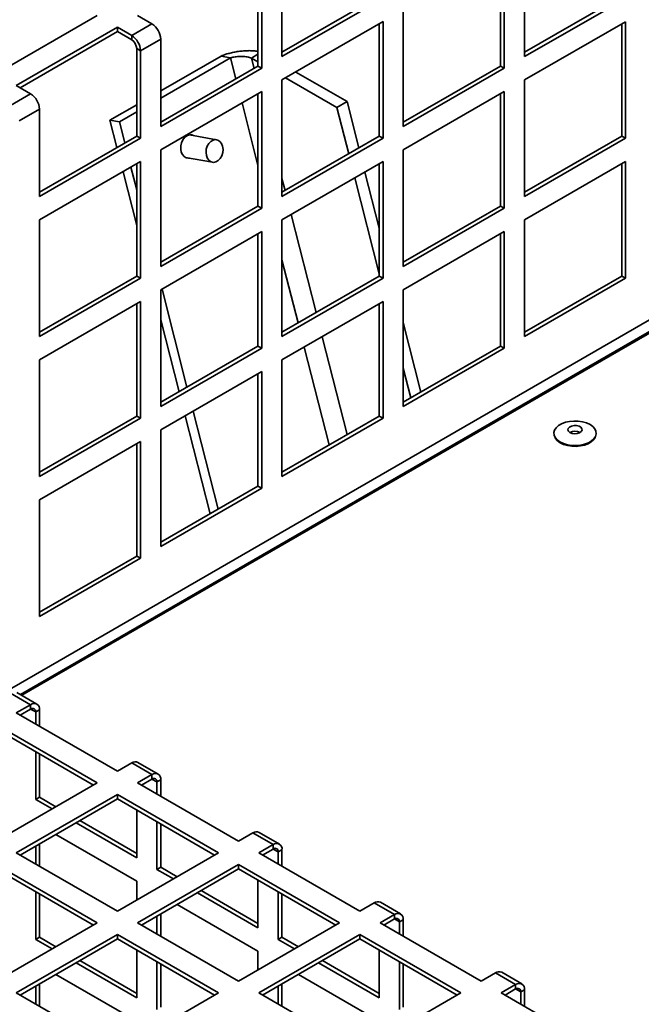
# Paper-space layout 'SW_Model_1' of a CAD drawing. Units: millimetres. Extents: x 0 to 594, y 0 to 420.
# Drawn here: x 479 to 488, y 282 to 296 of the extents above; entities that cross this region are included whole.
import ezdxf

# ---------------------------------------------------------------- set-up
doc = ezdxf.new("R2010")
doc.units = ezdxf.units.MM
doc.layers.add('SLD-0_0', color=179, linetype='Continuous')

psp = doc.layouts.new('SW_Model_1')

# ---------------------------------------------------------------- linework, layer by layer
at = {"layer": 'SLD-0_0', "color": 250, "linetype": 'Continuous', "lineweight": 35, "true_color": 0x191924}
for p, q in [((500.260996, 298.711591), (479.113258, 286.503261)), ((479.50677, 286.567136), (500.331707, 298.589116)), ((500.349384, 298.578921), (479.524439, 286.556936)), ((486.560802, 297.130828), (486.560802, 295.497747)), ((486.224926, 295.36508), (486.224926, 296.936931)), ((486.277959, 295.334465), (486.277959, 296.967547)), ((483.16669, 296.722876), (483.16669, 295.498065)), ((482.830814, 295.365399), (482.830814, 296.59021)), ((482.883847, 295.334783), (482.883847, 296.559595)), ((483.16669, 295.559296), (484.52787, 296.345089)), ((483.16669, 295.498065), (484.580903, 296.314473)), ((486.560802, 295.558977), (487.921983, 296.34477)), ((486.560802, 295.497747), (487.975016, 296.314155)), ((484.863746, 296.151139), (484.863746, 294.518057)), ((479.165161, 295.257045), (480.579375, 296.073453)), ((481.063047, 295.794235), (481.34589, 295.957517)), ((481.14506, 296.073453), (481.34589, 295.957517)), ((484.580903, 295.987857), (483.16669, 295.171449)), ((484.52787, 294.385391), (484.52787, 295.957242)), ((484.580903, 294.354775), (484.580903, 295.987857)), ((487.975016, 295.987538), (486.560802, 295.17113)), ((487.921983, 294.385072), (487.921983, 295.956923)), ((487.975016, 294.354457), (487.975016, 295.987538)), ((480.862218, 295.910172), (479.448004, 295.093764)), ((480.862218, 295.848931), (479.501046, 295.063143)), ((481.063047, 295.794235), (480.862218, 295.910172)), ((480.862218, 295.848931), (480.862218, 295.910172)), ((481.063047, 295.732995), (480.862218, 295.848931)), ((481.063047, 295.794235), (481.063047, 295.732995)), ((481.469633, 295.743187), (481.186791, 295.579905)), ((481.469633, 295.743187), (481.469633, 294.518375)), ((481.133758, 295.61052), (481.186791, 295.579905)), ((481.133758, 294.385709), (481.133758, 295.61052)), ((481.186791, 294.355094), (481.186791, 295.579905)), ((482.313725, 295.505859), (481.469633, 295.018347)), ((482.447473, 295.481852), (481.469633, 294.917093)), ((482.447473, 295.481852), (482.313725, 295.505859)), ((482.522409, 295.18736), (482.447473, 295.481852)), ((482.738466, 295.477187), (482.830814, 295.530523)), ((482.830814, 295.423901), (482.738466, 295.477187)), ((482.775096, 295.333234), (482.738466, 295.477187)), ((481.469633, 294.579606), (482.830814, 295.365399)), ((481.469633, 294.518375), (482.883847, 295.334783)), ((482.830814, 295.365399), (482.883847, 295.334783)), ((484.076696, 294.868248), (483.358917, 295.282419)), ((484.863746, 294.579288), (486.224926, 295.36508)), ((484.863746, 294.518057), (486.277959, 295.334465)), ((486.224926, 295.36508), (486.277959, 295.334465)), ((483.16669, 295.171449), (483.16669, 293.538367)), ((483.935308, 294.786589), (483.217496, 295.200779)), ((486.560802, 295.17113), (486.560802, 293.538049)), ((479.448004, 295.093764), (479.648833, 294.977827)), ((482.883847, 295.008167), (481.469633, 294.191759)), ((482.883847, 293.375086), (482.883847, 295.008167)), ((486.277959, 295.007849), (484.863746, 294.191441)), ((486.277959, 293.374767), (486.277959, 295.007849)), ((479.365991, 294.814546), (479.648833, 294.977827)), ((482.830814, 293.975357), (482.608459, 294.849189)), ((482.830814, 293.405701), (482.830814, 294.977552)), ((484.076696, 294.868248), (483.935308, 294.786589)), ((484.241613, 294.220138), (484.076696, 294.868248)), ((486.224926, 293.405382), (486.224926, 294.977233)), ((479.772577, 294.763497), (479.489734, 294.600215)), ((479.772577, 294.763497), (479.772577, 293.538686)), ((481.133758, 294.824359), (480.758454, 294.6076)), ((481.133758, 294.723105), (480.892202, 294.583593)), ((484.100216, 294.138511), (483.935308, 294.786589)), ((480.892202, 294.583593), (480.758454, 294.6076)), ((480.758454, 294.6076), (480.855754, 294.225221)), ((480.892202, 294.583593), (480.967045, 294.289468)), ((479.772577, 293.599916), (481.133758, 294.385709)), ((479.772577, 293.538686), (481.186791, 294.355094)), ((481.133758, 294.385709), (481.186791, 294.355094)), ((481.750447, 294.249105), (481.760313, 294.292906)), ((481.760313, 294.292906), (481.778425, 294.332799)), ((481.778425, 294.332799), (481.803439, 294.365827)), ((481.803439, 294.365827), (481.833501, 294.38954)), ((482.25085, 294.334693), (481.870649, 294.402937)), ((482.169993, 294.311207), (482.142061, 294.281747)), ((482.202185, 294.329811), (482.169993, 294.311207)), ((482.23603, 294.336052), (482.202185, 294.329811)), ((482.268785, 294.329425), (482.23603, 294.336052)), ((482.297797, 294.310466), (482.268785, 294.329425)), ((482.320716, 294.280711), (482.297797, 294.310466)), ((483.16669, 293.599598), (484.52787, 294.385391)), ((483.16669, 293.538367), (484.580903, 294.354775)), ((484.52787, 294.385391), (484.580903, 294.354775)), ((486.560802, 293.599279), (487.921983, 294.385072)), ((486.560802, 293.538049), (487.975016, 294.354457)), ((487.921983, 294.385072), (487.975016, 294.354457)), ((481.469633, 294.191759), (481.469633, 292.558677)), ((481.749559, 294.204646), (481.750447, 294.249105)), ((481.757714, 294.162827), (481.749559, 294.204646)), ((481.774308, 294.126747), (481.757714, 294.162827)), ((482.107502, 294.200494), (482.103675, 294.155283)), ((482.103675, 294.155283), (482.109481, 294.111848)), ((482.120653, 294.243819), (482.107502, 294.200494)), ((482.142061, 294.281747), (482.120653, 294.243819)), ((482.335685, 294.242572), (482.320716, 294.280711)), ((482.324512, 294.110602), (482.337663, 294.153926)), ((482.34149, 294.199137), (482.335685, 294.242572)), ((482.337663, 294.153926), (482.34149, 294.199137)), ((484.863746, 294.191441), (484.863746, 292.558359)), ((481.186791, 294.028477), (479.772577, 293.212069)), ((481.186791, 292.395396), (481.186791, 294.028477)), ((481.798109, 294.099084), (481.774308, 294.126747)), ((481.827353, 294.081889), (481.798109, 294.099084)), ((481.814114, 294.087971), (482.194315, 294.019727)), ((481.859871, 294.076438), (481.827353, 294.081889)), ((481.87234, 294.07752), (481.859871, 294.076438)), ((482.109481, 294.111848), (482.124449, 294.073709)), ((482.124449, 294.073709), (482.147368, 294.043955)), ((482.147368, 294.043955), (482.17638, 294.024996)), ((482.17638, 294.024996), (482.209135, 294.018369)), ((482.209135, 294.018369), (482.24298, 294.02461)), ((482.24298, 294.02461), (482.275172, 294.043214)), ((482.275172, 294.043214), (482.303104, 294.072673)), ((482.303104, 294.072673), (482.324512, 294.110602)), ((484.580903, 294.028159), (483.16669, 293.211751)), ((484.580903, 292.395077), (484.580903, 294.028159)), ((487.975016, 294.02784), (486.560802, 293.211432)), ((487.975016, 292.394759), (487.975016, 294.02784)), ((480.941805, 293.88705), (481.133758, 293.132692)), ((481.053095, 293.951297), (481.133758, 293.634302)), ((481.133758, 292.426011), (481.133758, 293.997862)), ((484.52787, 293.095175), (484.327664, 293.881967)), ((484.52787, 292.425693), (484.52787, 293.997544)), ((487.921983, 292.425374), (487.921983, 293.997225)), ((483.20989, 293.624537), (483.16669, 293.794308)), ((484.52787, 292.457872), (484.186267, 293.80034)), ((481.469633, 292.619908), (482.830814, 293.405701)), ((481.469633, 292.558677), (482.883847, 293.375086)), ((482.830814, 293.405701), (482.883847, 293.375086)), ((484.863746, 292.61959), (486.224926, 293.405382)), ((484.863746, 292.558359), (486.277959, 293.374767)), ((486.224926, 293.405382), (486.277959, 293.374767)), ((479.772577, 293.212069), (479.772577, 291.578988)), ((483.16669, 293.211751), (483.16669, 291.578669)), ((483.644683, 291.915839), (483.29594, 293.286366)), ((486.560802, 293.211432), (486.560802, 291.578351)), ((482.883847, 293.048469), (481.469633, 292.232061)), ((482.830814, 291.446003), (482.830814, 293.017854)), ((482.883847, 291.415388), (482.883847, 293.048469)), ((486.277959, 293.048151), (484.863746, 292.231743)), ((486.224926, 291.445684), (486.224926, 293.017535)), ((486.277959, 291.415069), (486.277959, 293.048151)), ((483.391995, 291.769966), (483.16669, 292.655396)), ((479.772577, 291.640218), (481.133758, 292.426011)), ((479.772577, 291.578988), (481.186791, 292.395396)), ((481.133758, 292.426011), (481.186791, 292.395396)), ((483.16669, 291.6399), (484.52787, 292.425693)), ((483.16669, 291.578669), (484.580903, 292.395077)), ((484.52787, 292.425693), (484.580903, 292.395077)), ((486.560802, 291.639581), (487.921983, 292.425374)), ((486.560802, 291.578351), (487.975016, 292.394759)), ((487.921983, 292.425374), (487.975016, 292.394759)), ((481.469633, 292.232061), (481.469633, 290.598979)), ((481.487889, 292.2426), (481.836631, 290.872073)), ((484.863746, 292.231743), (484.863746, 290.598661)), ((481.186791, 292.068779), (479.772577, 291.252371)), ((481.133758, 290.466313), (481.133758, 292.038164)), ((481.186791, 290.435698), (481.186791, 292.068779)), ((484.580903, 292.068461), (483.16669, 291.252053)), ((484.52787, 290.465995), (484.52787, 292.037846)), ((484.580903, 290.435379), (484.580903, 292.068461)), ((481.469633, 291.812731), (481.72534, 290.807827)), ((485.1112, 290.802744), (484.863746, 291.775214)), ((484.079476, 290.207142), (483.730733, 291.577668)), ((481.469633, 290.66021), (482.830814, 291.446003)), ((481.469633, 290.598979), (482.883847, 291.415388)), ((482.830814, 291.446003), (482.883847, 291.415388)), ((483.826788, 290.061269), (483.478046, 291.431795)), ((484.863746, 290.659892), (486.224926, 291.445684)), ((484.863746, 290.598661), (486.277959, 291.415069)), ((486.224926, 291.445684), (486.277959, 291.415069)), ((479.772577, 291.252371), (479.772577, 289.61929)), ((483.16669, 291.252053), (483.16669, 289.618971)), ((484.969803, 290.721117), (484.863746, 291.137911)), ((482.883847, 291.088771), (481.469633, 290.272363)), ((482.830814, 289.486305), (482.830814, 291.058156)), ((482.883847, 289.45569), (482.883847, 291.088771)), ((479.772577, 289.68052), (481.133758, 290.466313)), ((479.772577, 289.61929), (481.186791, 290.435698)), ((481.133758, 290.466313), (481.186791, 290.435698)), ((481.811391, 290.469656), (482.160133, 289.099129)), ((481.922682, 290.533902), (482.271424, 289.163376)), ((483.16669, 289.680202), (484.52787, 290.465995)), ((483.16669, 289.618971), (484.580903, 290.435379)), ((484.52787, 290.465995), (484.580903, 290.435379)), ((486.981003, 290.27026), (487.003256, 290.303727)), ((487.003256, 290.303727), (487.037075, 290.33379)), ((487.037075, 290.33379), (487.080984, 290.359138)), ((487.080984, 290.359138), (487.133061, 290.378662)), ((487.133061, 290.378662), (487.191033, 290.391508)), ((487.173093, 290.294407), (487.168016, 290.273395)), ((487.190976, 290.312941), (487.173093, 290.294407)), ((487.219248, 290.326494), (487.190976, 290.312941)), ((487.191033, 290.391508), (487.252364, 290.397116)), ((487.254093, 290.333236), (487.219248, 290.326494)), ((487.252364, 290.397116), (487.314374, 290.39524)), ((487.290804, 290.332256), (487.254093, 290.333236)), ((487.324423, 290.323687), (487.290804, 290.332256)), ((487.314374, 290.39524), (487.374354, 290.385962)), ((487.350409, 290.308686), (487.324423, 290.323687)), ((487.365253, 290.289278), (487.350409, 290.308686)), ((487.374354, 290.385962), (487.429682, 290.369688)), ((487.429682, 290.369688), (487.477939, 290.347128)), ((487.477939, 290.347128), (487.517017, 290.31927)), ((487.517017, 290.31927), (487.545208, 290.28733)), ((481.469633, 290.272363), (481.469633, 288.639282)), ((486.971289, 290.234855), (486.981003, 290.27026)), ((486.974538, 290.199057), (486.971289, 290.234855)), ((486.99061, 290.164431), (486.974538, 290.199057)), ((486.995459, 290.150363), (486.988393, 290.16231)), ((487.018801, 290.132491), (486.99061, 290.164431)), ((487.168016, 290.273395), (487.17643, 290.252743)), ((487.17643, 290.252743), (487.197198, 290.235241)), ((487.197198, 290.235241), (487.227517, 290.223251)), ((487.227517, 290.223251), (487.263291, 290.218394)), ((487.263291, 290.218394), (487.299688, 290.221325)), ((487.299688, 290.221325), (487.331794, 290.231648)), ((487.331794, 290.231648), (487.355271, 290.24797)), ((487.355271, 290.24797), (487.36695, 290.268085)), ((487.36695, 290.268085), (487.365253, 290.289278)), ((487.549798, 290.167134), (487.527934, 290.134253)), ((487.554815, 290.181501), (487.532562, 290.148035)), ((487.545208, 290.28733), (487.561279, 290.252705)), ((487.556223, 290.184653), (487.549798, 290.167134)), ((487.564529, 290.216907), (487.554815, 290.181501)), ((487.561279, 290.252705), (487.564529, 290.216907)), ((481.186791, 290.109082), (479.772577, 289.292673)), ((481.133758, 288.506615), (481.133758, 290.078466)), ((481.186791, 288.476), (481.186791, 290.109082)), ((487.023157, 290.118982), (486.995459, 290.150363)), ((487.057879, 290.104633), (487.018801, 290.132491)), ((487.061552, 290.09161), (487.023157, 290.118982)), ((487.106136, 290.082074), (487.057879, 290.104633)), ((487.108965, 290.069446), (487.061552, 290.09161)), ((487.161464, 290.065799), (487.106136, 290.082074)), ((487.163325, 290.053456), (487.108965, 290.069446)), ((487.221444, 290.056521), (487.161464, 290.065799)), ((487.222256, 290.04434), (487.163325, 290.053456)), ((487.283454, 290.054645), (487.221444, 290.056521)), ((487.283182, 290.042497), (487.222256, 290.04434)), ((487.343441, 290.048007), (487.283182, 290.042497)), ((487.344785, 290.060253), (487.283454, 290.054645)), ((487.400398, 290.060628), (487.343441, 290.048007)), ((487.402757, 290.0731), (487.344785, 290.060253)), ((487.451565, 290.079811), (487.400398, 290.060628)), ((487.454834, 290.092623), (487.402757, 290.0731)), ((487.494706, 290.104715), (487.451565, 290.079811)), ((487.498743, 290.117971), (487.454834, 290.092623)), ((487.527934, 290.134253), (487.494706, 290.104715)), ((487.532562, 290.148035), (487.498743, 290.117971)), ((481.469633, 288.700512), (482.830814, 289.486305)), ((482.830814, 289.486305), (482.883847, 289.45569)), ((481.469633, 288.639282), (482.883847, 289.45569)), ((479.772577, 289.292673), (479.772577, 287.659592)), ((479.772577, 287.720822), (481.133758, 288.506615)), ((481.133758, 288.506615), (481.186791, 288.476)), ((479.772577, 287.659592), (481.186791, 288.476)), ((479.648833, 286.425952), (479.365991, 286.589234)), ((479.736326, 286.434616), (479.453484, 286.597898)), ((479.648833, 286.425952), (479.448004, 286.310016)), ((479.448004, 286.310016), (480.862218, 285.493608)), ((479.648833, 286.364712), (479.501046, 286.279396)), ((479.648822, 286.364705), (479.719544, 286.323878)), ((479.648833, 286.425952), (479.648833, 286.364712)), ((479.719544, 286.323878), (479.772577, 286.354493)), ((479.719544, 286.153259), (479.719544, 286.323878)), ((479.772577, 286.122644), (479.772577, 286.354493)), ((480.579375, 285.330326), (479.165161, 286.146734)), ((480.526333, 285.299706), (479.165161, 286.085494)), ((479.719544, 285.099067), (479.719544, 285.765455)), ((479.772577, 285.129682), (479.772577, 285.73484)), ((480.862218, 285.493608), (481.063047, 285.609544)), ((481.34589, 285.446263), (481.063047, 285.609544)), ((481.433383, 285.454926), (481.15054, 285.618208)), ((481.34589, 285.446263), (481.14506, 285.330326)), ((481.34589, 285.385022), (481.198102, 285.299706)), ((481.345878, 285.385015), (481.4166, 285.344188)), ((481.34589, 285.446263), (481.34589, 285.385022)), ((481.4166, 285.344188), (481.469633, 285.374804)), ((481.4166, 285.17357), (481.4166, 285.344188)), ((481.469633, 285.142954), (481.469633, 285.374804)), ((479.165161, 284.513918), (480.579375, 285.330326)), ((481.14506, 285.330326), (482.559274, 284.513918)), ((480.862218, 285.167045), (479.448004, 284.350636)), ((480.862218, 285.105804), (479.501046, 284.320016)), ((479.719544, 285.099067), (479.772577, 285.129682)), ((479.949161, 284.966512), (479.719544, 285.099067)), ((480.002194, 284.997127), (479.772577, 285.129682)), ((482.276431, 284.350636), (480.862218, 285.167045)), ((480.862218, 285.105804), (480.862218, 285.167045)), ((482.22339, 284.320016), (480.862218, 285.105804)), ((481.133758, 284.949047), (481.133758, 284.282659)), ((481.133758, 284.343889), (480.338079, 284.803225)), ((481.4166, 284.119377), (481.4166, 284.785766)), ((481.133758, 284.282659), (480.285046, 284.77261)), ((481.469633, 284.149992), (481.469633, 284.75515)), ((480.002157, 284.609302), (481.133758, 283.956042)), ((482.559274, 284.513918), (482.760103, 284.629854)), ((483.042946, 284.466573), (482.760103, 284.629854)), ((483.130439, 284.475237), (482.847596, 284.638518)), ((479.719544, 284.19388), (479.719544, 284.446153)), ((479.772577, 284.163265), (479.772577, 284.476768)), ((483.042946, 284.466573), (482.842117, 284.350636)), ((483.042946, 284.405332), (482.895158, 284.320016)), ((483.042934, 284.405326), (483.113657, 284.364499)), ((483.042946, 284.466573), (483.042946, 284.405332)), ((483.113657, 284.364499), (483.16669, 284.395114)), ((483.16669, 284.163265), (483.16669, 284.395114)), ((479.448004, 284.350636), (480.862218, 283.534228)), ((480.862218, 283.534228), (482.276431, 284.350636)), ((482.842117, 284.350636), (484.25633, 283.534228)), ((483.113657, 284.19388), (483.113657, 284.364499)), ((480.579375, 283.370947), (479.165161, 284.187355)), ((480.526333, 283.340326), (479.165161, 284.126114)), ((482.559274, 284.187355), (481.14506, 283.370947)), ((482.559274, 284.126114), (481.198102, 283.340326)), ((481.4166, 284.119377), (481.469633, 284.149992)), ((481.646218, 283.986822), (481.4166, 284.119377)), ((481.699251, 284.017437), (481.469633, 284.149992)), ((483.973487, 283.370947), (482.559274, 284.187355)), ((482.559274, 284.126114), (482.559274, 284.187355)), ((483.920446, 283.340326), (482.559274, 284.126114)), ((481.133758, 283.956042), (481.133758, 283.690985)), ((482.830814, 283.969358), (482.830814, 283.302969)), ((482.830814, 283.3642), (482.035135, 283.823535)), ((479.719544, 283.139369), (479.719544, 283.806076)), ((479.772577, 283.169984), (479.772577, 283.775461)), ((482.830814, 283.302969), (481.982102, 283.79292)), ((483.113657, 283.139687), (483.113657, 283.806076)), ((483.16669, 283.170303), (483.16669, 283.775461)), ((481.699213, 283.629612), (482.830814, 282.976353)), ((484.25633, 283.534228), (484.457159, 283.650165)), ((484.740002, 283.486883), (484.457159, 283.650165)), ((484.827495, 283.495547), (484.544652, 283.658829)), ((481.4166, 283.21419), (481.4166, 283.466463)), ((481.469633, 283.183575), (481.469633, 283.497078)), ((484.740002, 283.486883), (484.539173, 283.370947)), ((484.740002, 283.425642), (484.592215, 283.340326)), ((484.739991, 283.425636), (484.810713, 283.384809)), ((484.740002, 283.486883), (484.740002, 283.425642)), ((484.810713, 283.384809), (484.863746, 283.415424)), ((484.863746, 283.183575), (484.863746, 283.415424)), ((479.165161, 282.554539), (480.579375, 283.370947)), ((481.14506, 283.370947), (482.559274, 282.554539)), ((482.559274, 282.554539), (483.973487, 283.370947)), ((484.539173, 283.370947), (485.953386, 282.554539)), ((484.810713, 283.21419), (484.810713, 283.384809)), ((480.862218, 283.207665), (479.448004, 282.391257)), ((480.862218, 283.146425), (479.501046, 282.360637)), ((479.719544, 283.139369), (479.772577, 283.169984)), ((479.948885, 283.006973), (479.719544, 283.139369)), ((480.001918, 283.037588), (479.772577, 283.169984)), ((482.276431, 282.391257), (480.862218, 283.207665)), ((480.862218, 283.146425), (480.862218, 283.207665)), ((482.22339, 282.360637), (480.862218, 283.146425)), ((484.25633, 283.207665), (482.842117, 282.391257)), ((484.25633, 283.146425), (482.895158, 282.360637)), ((483.113657, 283.139687), (483.16669, 283.170303)), ((483.343274, 283.007132), (483.113657, 283.139687)), ((483.396307, 283.037747), (483.16669, 283.170303)), ((485.670544, 282.391257), (484.25633, 283.207665)), ((484.25633, 283.146425), (484.25633, 283.207665)), ((485.617502, 282.360637), (484.25633, 283.146425)), ((481.133758, 282.989668), (481.133758, 282.322961)), ((484.52787, 282.989668), (484.52787, 282.323279)), ((482.830814, 282.976353), (482.830814, 282.711295)), ((481.133758, 282.322961), (480.28477, 282.813071)), ((481.133758, 282.384191), (480.337803, 282.843686)), ((481.4166, 282.159679), (481.4166, 282.826386)), ((481.469633, 282.190294), (481.469633, 282.795771)), ((484.52787, 282.323279), (483.679158, 282.81323)), ((484.52787, 282.38451), (483.732191, 282.843846)), ((484.810713, 282.159998), (484.810713, 282.826386)), ((484.863746, 282.190613), (484.863746, 282.795771)), ((480.001881, 282.649763), (481.133758, 281.996344)), ((483.396269, 282.649922), (484.52787, 281.996663)), ((485.953386, 282.554539), (486.154216, 282.670475)), ((486.437058, 282.507193), (486.154216, 282.670475)), ((486.524551, 282.515857), (486.241709, 282.679139)), ((479.719544, 282.2345), (479.719544, 282.486773)), ((479.772577, 282.203885), (479.772577, 282.517388)), ((483.113657, 282.2345), (483.113657, 282.486773)), ((483.16669, 282.203885), (483.16669, 282.517388)), ((486.437058, 282.507193), (486.236229, 282.391257)), ((486.437058, 282.445953), (486.289271, 282.360637)), ((486.437047, 282.445946), (486.507769, 282.405119)), ((486.437058, 282.507193), (486.437058, 282.445953)), ((479.448004, 282.391257), (480.862218, 281.574849)), ((480.862218, 281.574849), (482.276431, 282.391257)), ((482.842117, 282.391257), (484.25633, 281.574849)), ((484.25633, 281.574849), (485.670544, 282.391257)), ((486.236229, 282.391257), (487.650443, 281.574849)), ((486.507769, 282.405119), (486.560802, 282.435734)), ((486.507769, 282.2345), (486.507769, 282.405119)), ((486.560802, 282.203885), (486.560802, 282.435734))]:
    psp.add_line(p, q, dxfattribs=at)
for centre, radius, start, end in [((481.200971, 295.730961), 0.268941, 2.6054785, 57.3945217), ((480.918128, 295.567679), 0.268941, 2.6054785, 57.3945217), ((480.980236, 295.603534), 0.15368, 2.6054785, 57.3945217), ((479.503914, 294.751271), 0.268941, 2.6054785, 57.3945217), ((481.883707, 294.309438), 0.094536, 61.4594279, 122.0785343), ((487.267909, 290.101805), 0.151002, 62.0825045, 117.9174955), ((479.697139, 286.366731), 0.076424, 350.785963, 129.2032852), ((479.676437, 286.330871), 0.043671, 350.785963, 129.2032852), ((481.114308, 285.53799), 0.088021, 65.692881, 125.6175775), ((481.394195, 285.387041), 0.076424, 350.785963, 129.2032852), ((481.373493, 285.351181), 0.043671, 350.785963, 129.2032852), ((482.811364, 284.5583), 0.088021, 65.692881, 125.6175775), ((483.091252, 284.407351), 0.076424, 350.785963, 129.2032852), ((483.070549, 284.371491), 0.043671, 350.785963, 129.2032852), ((484.50842, 283.57861), 0.088021, 65.692881, 125.6175775), ((484.788308, 283.427661), 0.076424, 350.785963, 129.2032852), ((484.767605, 283.391802), 0.043671, 350.785963, 129.2032852), ((486.205477, 282.598921), 0.088021, 65.692881, 125.6175775), ((486.485364, 282.447972), 0.076424, 350.785963, 129.2032852), ((486.464662, 282.412112), 0.043671, 350.785963, 129.2032852)]:
    psp.add_arc(centre, radius, start, end, dxfattribs=at)
for points, knots in [([(482.830814, 295.570919), (482.830438, 295.571012), (482.812877, 295.575357), (482.77215, 295.579401), (482.709501, 295.582627), (482.643218, 295.580492), (482.575042, 295.573927), (482.507764, 295.563248), (482.442331, 295.548776), (482.375426, 295.529952), (482.335699, 295.514439), (482.313725, 295.505859)], [0, 0, 0, 0, 0.002676026, 0.124997281, 0.243873393, 0.366196889, 0.485073004, 0.607396504, 0.726272597, 0.848596074, 1, 1, 1, 1]), ([(482.738466, 295.477187), (482.720265, 295.483573), (482.683862, 295.496344), (482.614056, 295.502627), (482.542865, 295.500157), (482.485734, 295.491622), (482.457483, 295.484408), (482.447473, 295.481852)], [0, 0, 0, 0, 0.219861642, 0.439723277, 0.659544419, 0.879365403, 1, 1, 1, 1])]:
    psp.add_open_spline(points, degree=3, knots=knots, dxfattribs=at)

doc.saveas('drawing.dxf')
